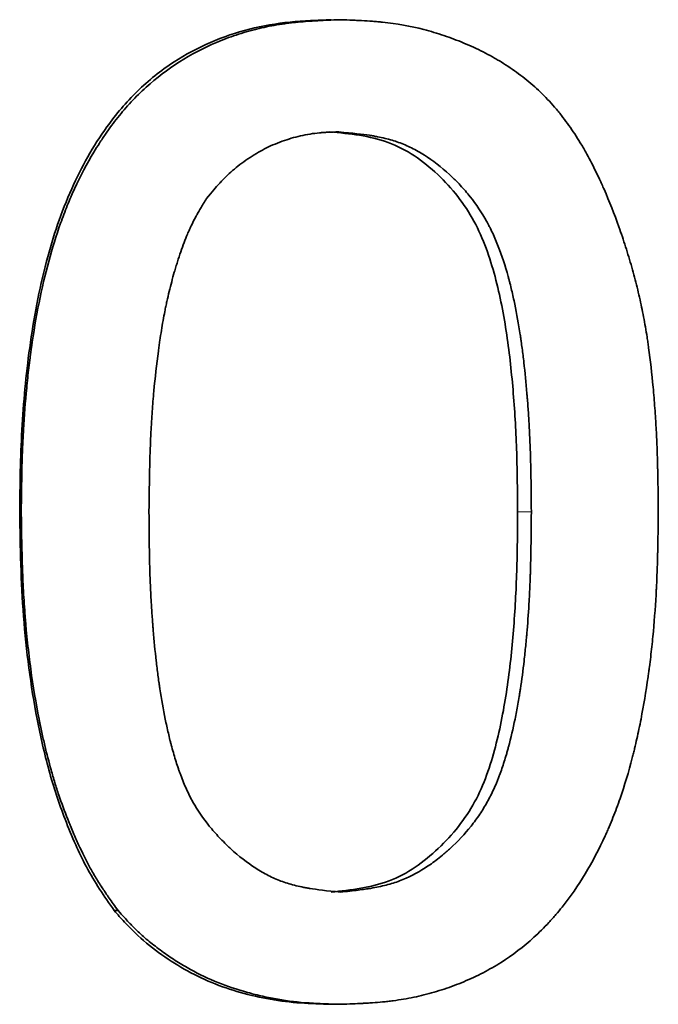
# Model space of a CAD drawing. Units: inches. Extents: x 0.5 to 33.5, y 0.5 to 21.
# Drawn here: x 11.6 to 11.8, y 6.4 to 6.6 of the extents above; entities that cross this region are included whole.
import ezdxf

# ---------------------------------------------------------------- set-up
doc = ezdxf.new("R2010")
doc.units = ezdxf.units.IN
doc.header["$MEASUREMENT"] = 0

msp = doc.modelspace()

# ---------------------------------------------------------------- linework, layer by layer
at = {"color": 7, "linetype": 'Continuous', "lineweight": 35}
for p, q in [((11.61525, 6.46151), (11.61491, 6.46151)), ((11.63702, 6.3719), (11.63616, 6.3719)), ((11.68702, 6.35082), (11.68496, 6.35082))]:
    msp.add_line(p, q, dxfattribs=at)
at = {"color": 8, "linetype": 'Continuous', "lineweight": 18}
msp.add_line((11.72688, 6.4616), (11.72997, 6.4616), dxfattribs=at)
at = {"color": 7, "linetype": 'Continuous', "lineweight": 35}
for points, knots in [([(11.68496, 6.57237), (11.68342, 6.57231), (11.68033, 6.57219), (11.67416, 6.57178), (11.66348, 6.57), (11.65151, 6.5648), (11.64113, 6.55652), (11.63313, 6.547), (11.62596, 6.53415), (11.62031, 6.51728), (11.61692, 6.49899), (11.61546, 6.48316), (11.61501, 6.47079), (11.61494, 6.4646), (11.61491, 6.46151)], [0, 0, 0, 0, 0.031308, 0.062569, 0.125071, 0.249821, 0.32114, 0.391872, 0.499905, 0.616329, 0.749919, 0.874958, 0.937474, 1, 1, 1, 1]), ([(11.61525, 6.46151), (11.61528, 6.46357), (11.6153, 6.46537), (11.61534, 6.46769), (11.61535, 6.4684), (11.61537, 6.46937), (11.61537, 6.46967), (11.61538, 6.47011), (11.61538, 6.47025), (11.61539, 6.47046), (11.61539, 6.47052), (11.61539, 6.47062), (11.61539, 6.47066), (11.61539, 6.47072), (11.61539, 6.47074), (11.61543, 6.47245), (11.61548, 6.47405), (11.61557, 6.47637), (11.61561, 6.47713), (11.61566, 6.47825), (11.61568, 6.47861), (11.61571, 6.47916), (11.61572, 6.47934), (11.61574, 6.4797), (11.61575, 6.47986), (11.61594, 6.48325), (11.61618, 6.48638), (11.61663, 6.491), (11.61679, 6.49253), (11.61706, 6.4948), (11.61716, 6.49555), (11.6173, 6.49667), (11.61735, 6.49705), (11.61742, 6.49761), (11.61745, 6.49779), (11.6175, 6.49817), (11.61752, 6.49832), (11.61853, 6.50555), (11.61983, 6.51203), (11.62225, 6.52098), (11.62313, 6.52383), (11.62458, 6.52792), (11.62509, 6.52924), (11.62587, 6.53119), (11.62614, 6.53183), (11.62655, 6.53277), (11.62668, 6.53309), (11.62689, 6.53356), (11.62696, 6.53371), (11.6271, 6.53402), (11.62716, 6.53415), (11.62856, 6.53721), (11.63001, 6.53996), (11.632, 6.54326), (11.63241, 6.54392), (11.63329, 6.54529), (11.63374, 6.54596), (11.63509, 6.54792), (11.63602, 6.54917), (11.63745, 6.55096), (11.63793, 6.55154), (11.6389, 6.55267), (11.63944, 6.55328), (11.64105, 6.55501), (11.64217, 6.55611), (11.64566, 6.55926), (11.64816, 6.56117), (11.65347, 6.56455), (11.65625, 6.56601), (11.66059, 6.56786), (11.66207, 6.56842), (11.66433, 6.56917), (11.66509, 6.56941), (11.66624, 6.56974), (11.66663, 6.56985), (11.66741, 6.57006), (11.66782, 6.57016), (11.66967, 6.57062), (11.67119, 6.57094), (11.67353, 6.57133), (11.67432, 6.57145), (11.67552, 6.57161), (11.67592, 6.57166), (11.67652, 6.57173), (11.67673, 6.57175), (11.67713, 6.57179), (11.67737, 6.57181), (11.67824, 6.5719), (11.67898, 6.57196), (11.68017, 6.57204), (11.68057, 6.57207), (11.6812, 6.57211), (11.68141, 6.57212), (11.68173, 6.57214), (11.68184, 6.57215), (11.682, 6.57215), (11.68205, 6.57216), (11.68216, 6.57216), (11.68224, 6.57217), (11.68333, 6.57222), (11.68491, 6.57229), (11.68702, 6.57237)], [0, 0, 0, 0, 0.03125, 0.03125, 0.046875, 0.046875, 0.054688, 0.054688, 0.058594, 0.058594, 0.060547, 0.060547, 0.061523, 0.061523, 0.0625, 0.0625, 0.09375, 0.09375, 0.109375, 0.109375, 0.117188, 0.117188, 0.121094, 0.121094, 0.125, 0.125, 0.1875, 0.1875, 0.21875, 0.21875, 0.234375, 0.234375, 0.242188, 0.242188, 0.246094, 0.246094, 0.25, 0.25, 0.375, 0.375, 0.4375, 0.4375, 0.46875, 0.46875, 0.484375, 0.484375, 0.492188, 0.492188, 0.496094, 0.496094, 0.5, 0.5, 0.5625, 0.5625, 0.578125, 0.578125, 0.59375, 0.59375, 0.625, 0.625, 0.640625, 0.640625, 0.65625, 0.65625, 0.6875, 0.6875, 0.75, 0.75, 0.8125, 0.8125, 0.84375, 0.84375, 0.859375, 0.859375, 0.867188, 0.867188, 0.875, 0.875, 0.90625, 0.90625, 0.921875, 0.921875, 0.929688, 0.929688, 0.933594, 0.933594, 0.9375, 0.9375, 0.953125, 0.953125, 0.960938, 0.960938, 0.964844, 0.964844, 0.966797, 0.966797, 0.967773, 0.967773, 0.96875, 0.96875, 1, 1, 1, 1]), ([(11.68702, 6.57237), (11.68808, 6.57233), (11.689, 6.5723), (11.69019, 6.57224), (11.69055, 6.57223), (11.69104, 6.5722), (11.6912, 6.5722), (11.69142, 6.57219), (11.69149, 6.57218), (11.6916, 6.57218), (11.69163, 6.57217), (11.6917, 6.57217), (11.69171, 6.57217), (11.69264, 6.57212), (11.69348, 6.57207), (11.69466, 6.57198), (11.69504, 6.57195), (11.6956, 6.5719), (11.69578, 6.57188), (11.69614, 6.57185), (11.69629, 6.57184), (11.69967, 6.57149), (11.70278, 6.57094), (11.70731, 6.56976), (11.70882, 6.56931), (11.71181, 6.5683), (11.71327, 6.56775), (11.71628, 6.5665), (11.71773, 6.56583), (11.71983, 6.56476), (11.72052, 6.5644), (11.72154, 6.56383), (11.72187, 6.56364), (11.72253, 6.56325), (11.72284, 6.56307), (11.72455, 6.56202), (11.72586, 6.56114), (11.72838, 6.55927), (11.7296, 6.55827), (11.73188, 6.55624), (11.73298, 6.55516), (11.73456, 6.55344), (11.73508, 6.55285), (11.73585, 6.55194), (11.7361, 6.55163), (11.7366, 6.55101), (11.73686, 6.55067), (11.73799, 6.5492), (11.73887, 6.54796), (11.74015, 6.54601), (11.74057, 6.54534), (11.74119, 6.54432), (11.74139, 6.54397), (11.7417, 6.54345), (11.7418, 6.54327), (11.742, 6.54292), (11.74211, 6.54272), (11.74291, 6.54131), (11.7436, 6.53999), (11.74463, 6.5379), (11.74497, 6.53719), (11.74548, 6.53609), (11.74565, 6.53572), (11.7459, 6.53516), (11.74598, 6.53497), (11.74615, 6.53459), (11.74624, 6.53438), (11.74752, 6.53147), (11.74863, 6.52865), (11.75019, 6.52427), (11.75069, 6.52279), (11.75165, 6.51978), (11.75212, 6.51822), (11.75298, 6.51517), (11.75338, 6.51366), (11.75394, 6.5114), (11.75412, 6.51065), (11.75446, 6.50916), (11.75463, 6.5084), (11.75508, 6.50625), (11.75536, 6.50477), (11.75575, 6.50248), (11.75588, 6.5017), (11.75606, 6.50053), (11.75612, 6.50013), (11.75621, 6.49954), (11.75623, 6.49934), (11.75629, 6.49894), (11.75632, 6.49871), (11.75674, 6.49569), (11.75708, 6.49273), (11.7575, 6.48811), (11.75763, 6.48654), (11.75781, 6.48414), (11.75786, 6.48334), (11.75794, 6.48211), (11.75796, 6.4817), (11.758, 6.48109), (11.75801, 6.48088), (11.75804, 6.48047), (11.75805, 6.48023), (11.75814, 6.47863), (11.7582, 6.47715), (11.75829, 6.47483), (11.75831, 6.47404), (11.75835, 6.47284), (11.75836, 6.47243), (11.75837, 6.47182), (11.75838, 6.47161), (11.75838, 6.4713), (11.75839, 6.4712), (11.75839, 6.47104), (11.75839, 6.47099), (11.75839, 6.47089), (11.75839, 6.47082), (11.75844, 6.46873), (11.75848, 6.46564), (11.75852, 6.46151)], [0, 0, 0, 0, 0.015625, 0.015625, 0.023438, 0.023438, 0.027344, 0.027344, 0.029297, 0.029297, 0.030273, 0.030273, 0.03125, 0.03125, 0.046875, 0.046875, 0.054688, 0.054688, 0.058594, 0.058594, 0.0625, 0.0625, 0.125, 0.125, 0.15625, 0.15625, 0.1875, 0.1875, 0.21875, 0.21875, 0.234375, 0.234375, 0.242188, 0.242188, 0.25, 0.25, 0.28125, 0.28125, 0.3125, 0.3125, 0.34375, 0.34375, 0.359375, 0.359375, 0.367188, 0.367188, 0.375, 0.375, 0.40625, 0.40625, 0.421875, 0.421875, 0.429688, 0.429688, 0.433594, 0.433594, 0.4375, 0.4375, 0.46875, 0.46875, 0.484375, 0.484375, 0.492188, 0.492188, 0.496094, 0.496094, 0.5, 0.5, 0.5625, 0.5625, 0.59375, 0.59375, 0.625, 0.625, 0.65625, 0.65625, 0.671875, 0.671875, 0.6875, 0.6875, 0.71875, 0.71875, 0.734375, 0.734375, 0.742188, 0.742188, 0.746094, 0.746094, 0.75, 0.75, 0.8125, 0.8125, 0.84375, 0.84375, 0.859375, 0.859375, 0.867188, 0.867188, 0.871094, 0.871094, 0.875, 0.875, 0.90625, 0.90625, 0.921875, 0.921875, 0.929688, 0.929688, 0.933594, 0.933594, 0.935547, 0.935547, 0.936523, 0.936523, 0.9375, 0.9375, 1, 1, 1, 1]), ([(11.65694, 6.53215), (11.65816, 6.53362), (11.65909, 6.53471), (11.65977, 6.53546), (11.65986, 6.53555), (11.65998, 6.53569), (11.66005, 6.53576), (11.66024, 6.53597), (11.66037, 6.5361), (11.66075, 6.5365), (11.66101, 6.53676), (11.66177, 6.53751), (11.66228, 6.53799), (11.66382, 6.53932), (11.66495, 6.54019), (11.66686, 6.54148), (11.66751, 6.5419), (11.66875, 6.54264), (11.66935, 6.54298), (11.67051, 6.54359), (11.67117, 6.5439), (11.6725, 6.54447), (11.67319, 6.54475), (11.67462, 6.54526), (11.67529, 6.54548), (11.67668, 6.54588), (11.67738, 6.54607), (11.67877, 6.54638), (11.67951, 6.54653), (11.68094, 6.54676), (11.68165, 6.54685), (11.68245, 6.54693), (11.68248, 6.54693), (11.68261, 6.54694), (11.68268, 6.54695), (11.68288, 6.54697), (11.68302, 6.54698), (11.68348, 6.54701), (11.68381, 6.54702), (11.68489, 6.54708), (11.68574, 6.54711), (11.68671, 6.54713)], [0, 0, 0, 0, 0.125, 0.125, 0.132812, 0.132812, 0.140625, 0.140625, 0.15625, 0.15625, 0.1875, 0.1875, 0.25, 0.25, 0.375, 0.375, 0.4375, 0.4375, 0.5, 0.5, 0.5625, 0.5625, 0.625, 0.625, 0.6875, 0.6875, 0.75, 0.75, 0.8125, 0.8125, 0.875, 0.875, 0.882812, 0.882812, 0.890625, 0.890625, 0.90625, 0.90625, 0.9375, 0.9375, 1, 1, 1, 1]), ([(11.72688, 6.4616), (11.72685, 6.46604), (11.72679, 6.47493), (11.72602, 6.48824), (11.72463, 6.50152), (11.72212, 6.51461), (11.71772, 6.52736), (11.7094, 6.538), (11.70004, 6.54453), (11.69131, 6.54651), (11.68688, 6.54692), (11.68465, 6.54713)], [0, 0, 0, 0, 0.124968, 0.249937, 0.374906, 0.499872, 0.624848, 0.749802, 0.874781, 0.93686, 1, 1, 1, 1]), ([(11.68671, 6.54713), (11.68977, 6.54685), (11.69205, 6.54659), (11.69359, 6.54635), (11.6937, 6.54633), (11.69386, 6.54631), (11.69393, 6.5463), (11.69417, 6.54626), (11.69432, 6.54623), (11.69477, 6.54615), (11.69507, 6.5461), (11.69595, 6.54593), (11.69652, 6.5458), (11.69816, 6.5454), (11.69917, 6.5451), (11.70058, 6.54459), (11.70109, 6.54439), (11.70207, 6.54397), (11.70256, 6.54375), (11.70401, 6.54303), (11.70497, 6.54249), (11.70783, 6.54068), (11.70971, 6.53923), (11.71179, 6.53732), (11.71198, 6.53714), (11.7124, 6.53674), (11.7126, 6.53654), (11.71321, 6.53593), (11.71361, 6.53553), (11.71477, 6.53428), (11.71551, 6.53342), (11.7176, 6.53079), (11.71883, 6.52895), (11.72004, 6.52677), (11.72014, 6.52658), (11.72038, 6.52615), (11.72049, 6.52592), (11.72083, 6.52525), (11.72106, 6.52479), (11.72171, 6.52338), (11.72214, 6.52238), (11.72335, 6.51927), (11.72409, 6.51701), (11.72481, 6.5144), (11.72483, 6.51431), (11.7249, 6.51406), (11.72493, 6.51394), (11.72503, 6.51356), (11.7251, 6.51331), (11.72529, 6.51255), (11.72542, 6.51204), (11.72579, 6.51049), (11.72603, 6.50942), (11.7267, 6.50616), (11.72711, 6.50387), (11.72749, 6.50134), (11.72751, 6.50124), (11.72754, 6.50099), (11.72756, 6.50087), (11.72762, 6.50049), (11.72765, 6.50024), (11.72776, 6.49947), (11.72783, 6.49896), (11.72804, 6.49739), (11.72817, 6.49631), (11.72855, 6.493), (11.72877, 6.49067), (11.729, 6.48793), (11.72902, 6.48767), (11.72907, 6.48711), (11.72909, 6.48683), (11.72916, 6.48599), (11.7292, 6.48543), (11.72932, 6.48375), (11.72939, 6.48263), (11.72958, 6.47931), (11.72968, 6.47711), (11.72976, 6.47486), (11.72976, 6.47483), (11.72976, 6.47474), (11.72976, 6.47469), (11.72977, 6.47455), (11.72977, 6.47445), (11.72978, 6.47416), (11.72979, 6.47395), (11.7298, 6.47333), (11.72981, 6.47289), (11.72985, 6.4715), (11.72987, 6.47048), (11.72992, 6.46715), (11.72995, 6.46456), (11.72997, 6.4616)], [0, 0, 0, 0, 0.0625, 0.0625, 0.064453, 0.064453, 0.066406, 0.066406, 0.070312, 0.070312, 0.078125, 0.078125, 0.09375, 0.09375, 0.125, 0.125, 0.140625, 0.140625, 0.15625, 0.15625, 0.1875, 0.1875, 0.25, 0.25, 0.257812, 0.257812, 0.265625, 0.265625, 0.28125, 0.28125, 0.3125, 0.3125, 0.375, 0.375, 0.382812, 0.382812, 0.390625, 0.390625, 0.40625, 0.40625, 0.4375, 0.4375, 0.5, 0.5, 0.503906, 0.503906, 0.507812, 0.507812, 0.515625, 0.515625, 0.53125, 0.53125, 0.5625, 0.5625, 0.625, 0.625, 0.628906, 0.628906, 0.632812, 0.632812, 0.640625, 0.640625, 0.65625, 0.65625, 0.6875, 0.6875, 0.75, 0.75, 0.757812, 0.757812, 0.765625, 0.765625, 0.78125, 0.78125, 0.8125, 0.8125, 0.875, 0.875, 0.876953, 0.876953, 0.878906, 0.878906, 0.882812, 0.882812, 0.890625, 0.890625, 0.90625, 0.90625, 0.9375, 0.9375, 1, 1, 1, 1]), ([(11.64398, 6.4616), (11.64403, 6.46563), (11.64407, 6.46865), (11.64412, 6.47069), (11.64412, 6.47076), (11.64412, 6.47086), (11.64412, 6.47092), (11.64413, 6.47107), (11.64413, 6.47117), (11.64414, 6.47148), (11.64414, 6.47168), (11.64416, 6.47228), (11.64417, 6.47268), (11.6442, 6.47387), (11.64422, 6.47464), (11.6443, 6.4769), (11.64436, 6.47835), (11.64445, 6.48006), (11.64447, 6.48047), (11.64452, 6.48122), (11.64454, 6.4816), (11.64461, 6.48273), (11.64466, 6.48348), (11.64482, 6.48574), (11.64494, 6.48725), (11.64535, 6.49176), (11.64569, 6.49477), (11.64614, 6.49815), (11.6462, 6.49858), (11.64631, 6.49939), (11.64637, 6.49978), (11.64654, 6.50096), (11.64666, 6.50172), (11.64702, 6.50396), (11.64727, 6.50538), (11.64757, 6.50689), (11.64762, 6.5071), (11.64769, 6.50748), (11.64773, 6.50767), (11.64785, 6.50824), (11.64793, 6.50861), (11.64818, 6.50974), (11.64835, 6.51048), (11.64889, 6.51268), (11.64927, 6.51413), (11.64973, 6.51572), (11.6498, 6.51594), (11.64992, 6.51635), (11.64997, 6.51654), (11.65015, 6.51714), (11.65027, 6.51752), (11.65064, 6.51867), (11.65088, 6.51941), (11.65162, 6.52156), (11.65213, 6.52289), (11.65271, 6.52428), (11.6528, 6.52448), (11.65295, 6.52483), (11.65303, 6.52501), (11.65326, 6.52553), (11.65342, 6.52588), (11.65392, 6.5269), (11.65426, 6.52757), (11.65467, 6.5283), (11.65468, 6.52833), (11.65475, 6.52845), (11.65478, 6.52851), (11.65489, 6.5287), (11.65496, 6.52883), (11.6552, 6.52924), (11.65537, 6.52954), (11.65595, 6.53052), (11.65641, 6.53128), (11.65694, 6.53215)], [0, 0, 0, 0, 0.125, 0.125, 0.126953, 0.126953, 0.128906, 0.128906, 0.132812, 0.132812, 0.140625, 0.140625, 0.15625, 0.15625, 0.1875, 0.1875, 0.25, 0.25, 0.265625, 0.265625, 0.28125, 0.28125, 0.3125, 0.3125, 0.375, 0.375, 0.5, 0.5, 0.515625, 0.515625, 0.53125, 0.53125, 0.5625, 0.5625, 0.625, 0.625, 0.632812, 0.632812, 0.640625, 0.640625, 0.65625, 0.65625, 0.6875, 0.6875, 0.75, 0.75, 0.757812, 0.757812, 0.765625, 0.765625, 0.78125, 0.78125, 0.8125, 0.8125, 0.875, 0.875, 0.882812, 0.882812, 0.890625, 0.890625, 0.90625, 0.90625, 0.9375, 0.9375, 0.941406, 0.941406, 0.945312, 0.945312, 0.953125, 0.953125, 0.96875, 0.96875, 1, 1, 1, 1]), ([(11.61491, 6.46151), (11.61497, 6.45761), (11.61508, 6.44981), (11.61587, 6.43423), (11.61786, 6.41873), (11.62087, 6.4054), (11.62311, 6.39792), (11.62513, 6.39231), (11.62737, 6.38692), (11.62989, 6.38164), (11.63282, 6.3767), (11.63505, 6.3735), (11.63616, 6.3719)], [0, 0, 0, 0, 0.125027, 0.250046, 0.499968, 0.624967, 0.687892, 0.74998, 0.816104, 0.874995, 0.937488, 1, 1, 1, 1]), ([(11.63702, 6.3719), (11.63626, 6.37296), (11.6356, 6.3739), (11.63476, 6.37511), (11.63451, 6.37548), (11.63416, 6.37599), (11.63406, 6.37615), (11.6339, 6.37638), (11.63385, 6.37645), (11.63378, 6.37656), (11.63376, 6.3766), (11.63371, 6.37667), (11.6337, 6.37668), (11.6331, 6.37759), (11.63256, 6.37844), (11.6318, 6.3797), (11.63155, 6.38012), (11.63108, 6.38095), (11.63083, 6.3814), (11.6298, 6.3833), (11.62898, 6.38495), (11.62775, 6.38762), (11.62734, 6.38854), (11.62673, 6.38997), (11.62653, 6.39045), (11.62623, 6.39119), (11.62613, 6.39144), (11.62593, 6.39194), (11.62581, 6.39222), (11.62501, 6.39424), (11.62434, 6.39606), (11.6234, 6.39884), (11.6231, 6.39977), (11.62267, 6.40118), (11.62253, 6.40165), (11.62225, 6.4026), (11.6221, 6.40311), (11.62148, 6.40533), (11.621, 6.40717), (11.62033, 6.41002), (11.62011, 6.41099), (11.61979, 6.41246), (11.61969, 6.41295), (11.61953, 6.41369), (11.61948, 6.41394), (11.61938, 6.41444), (11.61932, 6.41472), (11.61855, 6.41862), (11.61792, 6.42238), (11.61714, 6.42818), (11.6169, 6.43014), (11.61659, 6.43311), (11.61649, 6.4341), (11.61635, 6.43561), (11.6163, 6.43611), (11.61624, 6.43687), (11.61622, 6.43712), (11.61617, 6.43762), (11.61615, 6.4379), (11.61599, 6.43998), (11.61586, 6.44188), (11.6157, 6.4448), (11.61566, 6.44578), (11.61559, 6.44728), (11.61557, 6.44778), (11.61554, 6.44854), (11.61553, 6.44879), (11.61552, 6.44917), (11.61551, 6.4493), (11.61551, 6.44949), (11.61551, 6.44956), (11.6155, 6.44968), (11.6155, 6.44977), (11.61541, 6.45241), (11.61533, 6.4563), (11.61525, 6.46151)], [0, 0, 0, 0, 0.03125, 0.03125, 0.046875, 0.046875, 0.054688, 0.054688, 0.058594, 0.058594, 0.060547, 0.060547, 0.0625, 0.0625, 0.09375, 0.09375, 0.109375, 0.109375, 0.125, 0.125, 0.1875, 0.1875, 0.21875, 0.21875, 0.234375, 0.234375, 0.242188, 0.242188, 0.25, 0.25, 0.3125, 0.3125, 0.34375, 0.34375, 0.359375, 0.359375, 0.375, 0.375, 0.4375, 0.4375, 0.46875, 0.46875, 0.484375, 0.484375, 0.492188, 0.492188, 0.5, 0.5, 0.625, 0.625, 0.6875, 0.6875, 0.71875, 0.71875, 0.734375, 0.734375, 0.742188, 0.742188, 0.75, 0.75, 0.8125, 0.8125, 0.84375, 0.84375, 0.859375, 0.859375, 0.867188, 0.867188, 0.871094, 0.871094, 0.873047, 0.873047, 0.875, 0.875, 1, 1, 1, 1]), ([(11.68702, 6.37606), (11.68397, 6.37636), (11.68169, 6.37664), (11.68015, 6.37689), (11.68004, 6.37691), (11.67989, 6.37694), (11.67981, 6.37695), (11.67958, 6.37699), (11.67943, 6.37702), (11.67898, 6.3771), (11.67868, 6.37716), (11.6778, 6.37734), (11.67724, 6.37747), (11.67561, 6.37788), (11.6746, 6.3782), (11.67273, 6.3789), (11.67177, 6.37932), (11.66987, 6.38029), (11.66893, 6.38084), (11.66609, 6.38267), (11.6642, 6.38415), (11.66208, 6.38609), (11.66187, 6.38628), (11.66144, 6.38669), (11.66123, 6.3869), (11.6606, 6.38752), (11.66019, 6.38794), (11.659, 6.3892), (11.65825, 6.39005), (11.65615, 6.39266), (11.65492, 6.39446), (11.65336, 6.39724), (11.65289, 6.39818), (11.65196, 6.40021), (11.65153, 6.40127), (11.65106, 6.40252), (11.65102, 6.40262), (11.65094, 6.40286), (11.65089, 6.40298), (11.65076, 6.40334), (11.65068, 6.40359), (11.65042, 6.40434), (11.65025, 6.40486), (11.64975, 6.40646), (11.64942, 6.40758), (11.64906, 6.40892), (11.64904, 6.40902), (11.64897, 6.40927), (11.64894, 6.40939), (11.64884, 6.40977), (11.64877, 6.41002), (11.64858, 6.41079), (11.64846, 6.4113), (11.64809, 6.41286), (11.64786, 6.41393), (11.64719, 6.41719), (11.64679, 6.41945), (11.64641, 6.42195), (11.64639, 6.42206), (11.64636, 6.42231), (11.64634, 6.42243), (11.64628, 6.42281), (11.64625, 6.42307), (11.64614, 6.42384), (11.64607, 6.42436), (11.64586, 6.42594), (11.64573, 6.42701), (11.64535, 6.43032), (11.64513, 6.43262), (11.64491, 6.43532), (11.64489, 6.43557), (11.64484, 6.43613), (11.64482, 6.4364), (11.64476, 6.43723), (11.64472, 6.43778), (11.6446, 6.43944), (11.64453, 6.44054), (11.64435, 6.44386), (11.64425, 6.44608), (11.64418, 6.44837), (11.64417, 6.44839), (11.64417, 6.44849), (11.64417, 6.44853), (11.64417, 6.44868), (11.64416, 6.44877), (11.64416, 6.44907), (11.64415, 6.44927), (11.64413, 6.44989), (11.64412, 6.45033), (11.64409, 6.45172), (11.64407, 6.45273), (11.64402, 6.45606), (11.644, 6.45864), (11.64398, 6.4616)], [0, 0, 0, 0, 0.0625, 0.0625, 0.064453, 0.064453, 0.066406, 0.066406, 0.070312, 0.070312, 0.078125, 0.078125, 0.09375, 0.09375, 0.125, 0.125, 0.15625, 0.15625, 0.1875, 0.1875, 0.25, 0.25, 0.257812, 0.257812, 0.265625, 0.265625, 0.28125, 0.28125, 0.3125, 0.3125, 0.375, 0.375, 0.40625, 0.40625, 0.4375, 0.4375, 0.441406, 0.441406, 0.445312, 0.445312, 0.453125, 0.453125, 0.46875, 0.46875, 0.5, 0.5, 0.503906, 0.503906, 0.507812, 0.507812, 0.515625, 0.515625, 0.53125, 0.53125, 0.5625, 0.5625, 0.625, 0.625, 0.628906, 0.628906, 0.632812, 0.632812, 0.640625, 0.640625, 0.65625, 0.65625, 0.6875, 0.6875, 0.75, 0.75, 0.757812, 0.757812, 0.765625, 0.765625, 0.78125, 0.78125, 0.8125, 0.8125, 0.875, 0.875, 0.876953, 0.876953, 0.878906, 0.878906, 0.882812, 0.882812, 0.890625, 0.890625, 0.90625, 0.90625, 0.9375, 0.9375, 1, 1, 1, 1]), ([(11.68496, 6.37606), (11.68718, 6.3763), (11.69158, 6.37677), (11.70026, 6.37885), (11.7095, 6.38546), (11.71651, 6.39421), (11.72005, 6.40238), (11.72259, 6.41088), (11.72467, 6.4218), (11.72606, 6.43502), (11.72679, 6.4483), (11.72685, 6.45716), (11.72688, 6.4616)], [0, 0, 0, 0, 0.063135, 0.125187, 0.250141, 0.375063, 0.437489, 0.500242, 0.625178, 0.750119, 0.87506, 1, 1, 1, 1]), ([(11.72997, 6.4616), (11.72993, 6.45568), (11.72986, 6.45125), (11.72977, 6.44826), (11.72976, 6.44816), (11.72976, 6.44803), (11.72976, 6.44796), (11.72975, 6.44775), (11.72975, 6.44761), (11.72973, 6.44719), (11.72972, 6.44691), (11.72969, 6.44608), (11.72967, 6.44552), (11.72959, 6.44386), (11.72954, 6.44275), (11.72935, 6.43943), (11.7292, 6.43723), (11.72899, 6.43476), (11.72897, 6.43443), (11.72892, 6.43384), (11.72889, 6.43354), (11.72881, 6.43266), (11.72876, 6.43208), (11.72859, 6.43035), (11.72847, 6.42923), (11.7281, 6.42593), (11.72782, 6.42382), (11.7275, 6.42169), (11.72747, 6.42152), (11.72743, 6.42123), (11.7274, 6.42108), (11.72733, 6.42064), (11.72729, 6.42035), (11.72714, 6.41948), (11.72705, 6.41891), (11.72675, 6.4172), (11.72653, 6.41609), (11.72587, 6.41284), (11.72538, 6.41076), (11.72482, 6.40866), (11.72477, 6.40849), (11.72469, 6.4082), (11.72465, 6.40806), (11.72453, 6.40763), (11.72445, 6.40734), (11.7242, 6.4065), (11.72404, 6.40596), (11.72353, 6.40436), (11.72319, 6.40336), (11.72279, 6.40229), (11.72273, 6.40213), (11.72263, 6.40186), (11.72257, 6.40172), (11.72241, 6.40131), (11.7223, 6.40105), (11.72198, 6.40025), (11.72175, 6.39973), (11.72106, 6.39822), (11.72058, 6.39726), (11.71982, 6.39589), (11.71953, 6.39541), (11.71896, 6.39448), (11.71867, 6.39402), (11.71775, 6.39266), (11.7171, 6.39177), (11.71501, 6.38916), (11.71344, 6.38748), (11.71149, 6.38568), (11.71124, 6.38546), (11.71077, 6.38505), (11.71054, 6.38484), (11.70984, 6.38425), (11.70937, 6.38387), (11.70796, 6.38277), (11.70702, 6.3821), (11.70419, 6.38028), (11.70228, 6.37931), (11.69939, 6.37823), (11.69841, 6.37793), (11.69624, 6.37737), (11.69507, 6.37712), (11.69375, 6.3769), (11.69374, 6.3769), (11.69364, 6.37688), (11.69359, 6.37688), (11.69344, 6.37685), (11.69334, 6.37684), (11.69302, 6.37679), (11.6928, 6.37675), (11.69209, 6.37665), (11.69158, 6.37658), (11.68987, 6.37637), (11.68854, 6.37622), (11.68702, 6.37606)], [0, 0, 0, 0, 0.125, 0.125, 0.126953, 0.126953, 0.128906, 0.128906, 0.132812, 0.132812, 0.140625, 0.140625, 0.15625, 0.15625, 0.1875, 0.1875, 0.25, 0.25, 0.257812, 0.257812, 0.265625, 0.265625, 0.28125, 0.28125, 0.3125, 0.3125, 0.375, 0.375, 0.378906, 0.378906, 0.382812, 0.382812, 0.390625, 0.390625, 0.40625, 0.40625, 0.4375, 0.4375, 0.5, 0.5, 0.503906, 0.503906, 0.507812, 0.507812, 0.515625, 0.515625, 0.53125, 0.53125, 0.5625, 0.5625, 0.566406, 0.566406, 0.570312, 0.570312, 0.578125, 0.578125, 0.59375, 0.59375, 0.625, 0.625, 0.640625, 0.640625, 0.65625, 0.65625, 0.6875, 0.6875, 0.75, 0.75, 0.757812, 0.757812, 0.765625, 0.765625, 0.78125, 0.78125, 0.8125, 0.8125, 0.875, 0.875, 0.90625, 0.90625, 0.9375, 0.9375, 0.939453, 0.939453, 0.941406, 0.941406, 0.945312, 0.945312, 0.953125, 0.953125, 0.96875, 0.96875, 1, 1, 1, 1]), ([(11.75852, 6.46151), (11.7585, 6.45945), (11.75847, 6.45765), (11.75844, 6.45533), (11.75843, 6.45462), (11.75841, 6.45365), (11.7584, 6.45335), (11.75839, 6.45291), (11.75839, 6.45277), (11.75839, 6.45257), (11.75839, 6.4525), (11.75838, 6.4524), (11.75838, 6.45237), (11.75838, 6.4523), (11.75838, 6.45229), (11.75834, 6.45057), (11.75829, 6.44896), (11.7582, 6.44665), (11.75817, 6.44589), (11.75812, 6.44478), (11.7581, 6.44441), (11.75807, 6.44387), (11.75806, 6.44369), (11.75804, 6.44333), (11.75803, 6.44317), (11.75784, 6.43979), (11.7576, 6.43666), (11.75715, 6.43205), (11.75699, 6.43052), (11.75672, 6.42825), (11.75662, 6.4275), (11.75648, 6.42638), (11.75643, 6.426), (11.75635, 6.42544), (11.75633, 6.42526), (11.75627, 6.42489), (11.75625, 6.42472), (11.75575, 6.42121), (11.75523, 6.41805), (11.75434, 6.41349), (11.75403, 6.41201), (11.75354, 6.40983), (11.75337, 6.40911), (11.75312, 6.40805), (11.75303, 6.4077), (11.7529, 6.40717), (11.75286, 6.407), (11.75277, 6.40665), (11.75273, 6.4065), (11.75186, 6.40311), (11.75094, 6.40005), (11.74942, 6.39567), (11.74888, 6.39424), (11.74805, 6.39215), (11.74777, 6.39146), (11.74733, 6.39044), (11.74718, 6.3901), (11.74696, 6.3896), (11.74689, 6.38943), (11.74674, 6.38909), (11.74667, 6.38895), (11.74382, 6.38269), (11.74059, 6.37734), (11.73643, 6.37212), (11.73596, 6.37155), (11.73501, 6.37044), (11.73445, 6.36981), (11.73283, 6.36807), (11.73171, 6.36696), (11.72824, 6.3638), (11.72576, 6.3619), (11.72186, 6.35943), (11.72051, 6.35865), (11.71842, 6.35757), (11.71771, 6.35722), (11.71627, 6.35654), (11.71552, 6.35621), (11.71334, 6.3553), (11.71187, 6.35475), (11.70962, 6.354), (11.70887, 6.35377), (11.70735, 6.35333), (11.70656, 6.35311), (11.70432, 6.35256), (11.7028, 6.35224), (11.70047, 6.35185), (11.69968, 6.35173), (11.69849, 6.35157), (11.6981, 6.35152), (11.6975, 6.35145), (11.69729, 6.35143), (11.69689, 6.35139), (11.69666, 6.35137), (11.69579, 6.35128), (11.69505, 6.35122), (11.69387, 6.35114), (11.69346, 6.35111), (11.69284, 6.35107), (11.69263, 6.35106), (11.69231, 6.35104), (11.6922, 6.35104), (11.69204, 6.35103), (11.69198, 6.35103), (11.69187, 6.35102), (11.6918, 6.35102), (11.69071, 6.35096), (11.68913, 6.3509), (11.68702, 6.35082)], [0, 0, 0, 0, 0.03125, 0.03125, 0.046875, 0.046875, 0.054688, 0.054688, 0.058594, 0.058594, 0.060547, 0.060547, 0.061523, 0.061523, 0.0625, 0.0625, 0.09375, 0.09375, 0.109375, 0.109375, 0.117188, 0.117188, 0.121094, 0.121094, 0.125, 0.125, 0.1875, 0.1875, 0.21875, 0.21875, 0.234375, 0.234375, 0.242188, 0.242188, 0.246094, 0.246094, 0.25, 0.25, 0.3125, 0.3125, 0.34375, 0.34375, 0.359375, 0.359375, 0.367188, 0.367188, 0.371094, 0.371094, 0.375, 0.375, 0.4375, 0.4375, 0.46875, 0.46875, 0.484375, 0.484375, 0.492188, 0.492188, 0.496094, 0.496094, 0.5, 0.5, 0.625, 0.625, 0.640625, 0.640625, 0.65625, 0.65625, 0.6875, 0.6875, 0.75, 0.75, 0.78125, 0.78125, 0.796875, 0.796875, 0.8125, 0.8125, 0.84375, 0.84375, 0.859375, 0.859375, 0.875, 0.875, 0.90625, 0.90625, 0.921875, 0.921875, 0.929688, 0.929688, 0.933594, 0.933594, 0.9375, 0.9375, 0.953125, 0.953125, 0.960938, 0.960938, 0.964844, 0.964844, 0.966797, 0.966797, 0.967773, 0.967773, 0.96875, 0.96875, 1, 1, 1, 1]), ([(11.63616, 6.3719), (11.63692, 6.37104), (11.63844, 6.36932), (11.64163, 6.36602), (11.64786, 6.36095), (11.65586, 6.35629), (11.66456, 6.35338), (11.67126, 6.35182), (11.6781, 6.35101), (11.68267, 6.35088), (11.68496, 6.35082)], [0, 0, 0, 0, 0.0625561, 0.1251036, 0.2501312, 0.4997268, 0.6247773, 0.7498346, 0.8748961, 1, 1, 1, 1]), ([(11.68702, 6.35082), (11.68546, 6.35086), (11.68409, 6.35091), (11.68233, 6.35098), (11.6818, 6.35101), (11.68106, 6.35105), (11.68083, 6.35106), (11.6805, 6.35108), (11.6804, 6.35109), (11.68024, 6.3511), (11.68019, 6.3511), (11.68009, 6.35111), (11.68007, 6.35111), (11.6776, 6.35128), (11.67528, 6.35156), (11.67187, 6.35214), (11.67073, 6.35237), (11.66901, 6.35275), (11.66844, 6.35289), (11.6673, 6.35317), (11.66674, 6.35332), (11.66377, 6.35415), (11.66157, 6.35488), (11.6574, 6.35655), (11.65534, 6.35753), (11.65229, 6.35922), (11.65127, 6.35982), (11.64926, 6.3611), (11.64829, 6.36176), (11.64624, 6.36322), (11.64528, 6.36396), (11.64392, 6.36505), (11.64349, 6.36542), (11.64264, 6.36615), (11.64222, 6.36653), (11.64147, 6.36723), (11.64108, 6.36761), (11.64046, 6.36823), (11.64025, 6.36844), (11.63993, 6.36877), (11.63982, 6.36888), (11.63966, 6.36905), (11.6396, 6.36911), (11.63949, 6.36922), (11.63942, 6.3693), (11.63885, 6.3699), (11.63806, 6.37075), (11.63702, 6.3719)], [0, 0, 0, 0, 0.0625, 0.0625, 0.09375, 0.09375, 0.109375, 0.109375, 0.117188, 0.117188, 0.121094, 0.121094, 0.125, 0.125, 0.25, 0.25, 0.3125, 0.3125, 0.34375, 0.34375, 0.375, 0.375, 0.5, 0.5, 0.625, 0.625, 0.6875, 0.6875, 0.75, 0.75, 0.8125, 0.8125, 0.84375, 0.84375, 0.875, 0.875, 0.90625, 0.90625, 0.921875, 0.921875, 0.929688, 0.929688, 0.933594, 0.933594, 0.9375, 0.9375, 1, 1, 1, 1])]:
    msp.add_open_spline(points, degree=3, knots=knots, dxfattribs=at)

doc.saveas('drawing.dxf')
